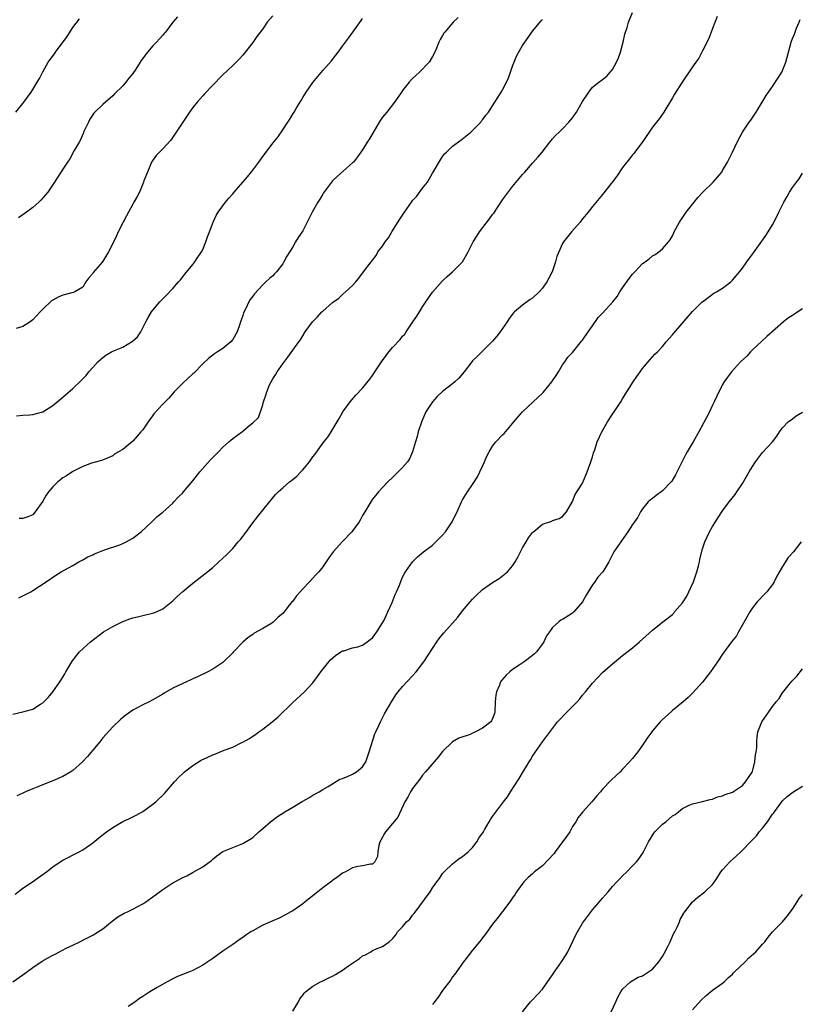
# Model space of a CAD drawing. Units: inches. Extents: x 2601000 to 2604000, y 1524000 to 1527000.
# Drawn here: x 2602580 to 2602737, y 1525432 to 1525629 of the extents above; entities that cross this region are included whole.
import ezdxf

# ---------------------------------------------------------------- set-up
doc = ezdxf.new("R2010")
doc.units = ezdxf.units.IN
doc.header["$MEASUREMENT"] = 0
doc.layers.add('LD26011524_10ft', color=9, linetype='Continuous')

msp = doc.modelspace()

# ---------------------------------------------------------------- linework, layer by layer
at = {"layer": 'LD26011524_10ft'}
for points, elevation in [([(2602579, 1525490.55), (2602581, 1525491.01), (2602583, 1525491.55), (2602584.53, 1525492.53), (2602585, 1525492.8), (2602586.1, 1525493.9), (2602587, 1525495.01), (2602588.43, 1525497), (2602589, 1525497.92), (2602589.39, 1525498.61), (2602589.65, 1525499), (2602590.8, 1525501), (2602591.72, 1525502.28), (2602592.37, 1525503), (2602594.54, 1525505), (2602597.14, 1525507), (2602599, 1525508.08), (2602601, 1525509.08), (2602602.42, 1525509.58), (2602603, 1525509.81), (2602603.97, 1525510.03), (2602605, 1525510.29), (2602607.22, 1525510.78), (2602607.77, 1525511), (2602609, 1525511.58), (2602611, 1525513.19), (2602611.91, 1525514.09), (2602613, 1525515.08), (2602615, 1525516.74), (2602617.41, 1525518.59), (2602619, 1525519.9), (2602620.25, 1525521), (2602621.67, 1525522.33), (2602623, 1525523.68), (2602624.11, 1525525), (2602624.53, 1525525.47), (2602625, 1525526.1), (2602625.41, 1525526.59), (2602627, 1525528.79), (2602627.98, 1525530.02), (2602629, 1525531.38), (2602631, 1525533.84), (2602631.54, 1525534.46), (2602632.09, 1525535), (2602633, 1525535.83), (2602634.35, 1525537), (2602634.74, 1525537.26), (2602635.84, 1525538.16), (2602636.6, 1525539), (2602637, 1525539.4), (2602638.34, 1525541), (2602639, 1525542), (2602639.48, 1525542.52), (2602641, 1525544.78), (2602642.06, 1525545.95), (2602642.72, 1525547), (2602643.88, 1525549), (2602644.31, 1525549.69), (2602645.03, 1525551), (2602646.49, 1525553), (2602647.66, 1525554.34), (2602649, 1525555.74), (2602650.44, 1525557.56), (2602651, 1525558.32), (2602651.43, 1525559), (2602652.75, 1525561), (2602653.71, 1525562.29), (2602654.26, 1525563), (2602655, 1525563.88), (2602656.51, 1525565.49), (2602657, 1525566.16), (2602657.41, 1525566.59), (2602657.71, 1525567), (2602659.07, 1525569), (2602659.86, 1525570.14), (2602660.35, 1525571), (2602661, 1525572.04), (2602661.63, 1525573), (2602663, 1525574.96), (2602665, 1525577.22), (2602665.91, 1525578.09), (2602667, 1525579.06), (2602668.95, 1525581.05), (2602670.1, 1525583), (2602671.13, 1525585), (2602671.83, 1525586.17), (2602672.39, 1525587), (2602674.38, 1525589.62), (2602675, 1525590.52), (2602675.22, 1525590.78), (2602677, 1525593.45), (2602679, 1525596.12), (2602681, 1525598.5), (2602681.45, 1525599), (2602683, 1525600.8), (2602684.04, 1525601.96), (2602684.89, 1525603), (2602686.47, 1525605), (2602687, 1525605.63), (2602687.66, 1525606.34), (2602688.3, 1525607), (2602689, 1525607.63), (2602690.28, 1525609), (2602691, 1525609.84), (2602691.47, 1525610.53), (2602691.76, 1525611), (2602693, 1525613.09), (2602694.24, 1525615), (2602695, 1525615.96), (2602696.28, 1525617), (2602697, 1525617.5), (2602697.84, 1525618.16), (2602698.54, 1525619), (2602699, 1525619.52), (2602699.77, 1525621), (2602700.17, 1525621.83), (2602700.58, 1525623), (2602701, 1525624.53), (2602701.15, 1525625), (2602701.45, 1525626.55), (2602701.93, 1525627.93), (2602702.19, 1525629), (2602703, 1525630.91)], 8350), ([(2602579.45, 1525454.55), (2602581, 1525455.73), (2602582.93, 1525457), (2602584.16, 1525457.84), (2602585.74, 1525459), (2602587, 1525459.99), (2602588.51, 1525461), (2602589, 1525461.3), (2602592.29, 1525463), (2602593, 1525463.4), (2602595, 1525464.78), (2602596.21, 1525465.79), (2602597.72, 1525467), (2602599, 1525467.87), (2602601, 1525469.06), (2602602.34, 1525469.66), (2602603, 1525470.02), (2602603.66, 1525470.34), (2602605, 1525471.03), (2602607, 1525472.5), (2602607.6, 1525473), (2602609.34, 1525474.66), (2602611.38, 1525477), (2602612.15, 1525477.85), (2602613, 1525478.68), (2602613.36, 1525479), (2602615, 1525480.24), (2602616.69, 1525481.31), (2602618.04, 1525481.96), (2602619, 1525482.4), (2602619.45, 1525482.55), (2602621.32, 1525483.32), (2602623, 1525483.93), (2602624.85, 1525484.85), (2602625, 1525484.91), (2602626.34, 1525485.66), (2602627, 1525486.13), (2602627.54, 1525486.46), (2602628.21, 1525487), (2602629, 1525487.54), (2602630.89, 1525489), (2602632.04, 1525489.96), (2602635, 1525492.85), (2602637.35, 1525495), (2602639, 1525496.79), (2602639.96, 1525498.04), (2602640.65, 1525499), (2602642.25, 1525501), (2602642.6, 1525501.4), (2602643.63, 1525502.37), (2602645, 1525503.18), (2602645.21, 1525503.21), (2602647, 1525503.79), (2602648.03, 1525504.03), (2602649, 1525504.36), (2602649.93, 1525505), (2602650.5, 1525505.5), (2602651, 1525505.84), (2602651.85, 1525507), (2602653, 1525508.78), (2602653.24, 1525509.24), (2602654.05, 1525511), (2602654.9, 1525512.9), (2602655.5, 1525514.5), (2602655.77, 1525515), (2602656.36, 1525516.36), (2602656.69, 1525517.31), (2602657, 1525517.93), (2602657.34, 1525518.66), (2602657.55, 1525519), (2602658.96, 1525521.04), (2602659.96, 1525522.04), (2602661.18, 1525523), (2602663, 1525524.37), (2602663.67, 1525525), (2602665, 1525526.35), (2602665.57, 1525527), (2602666.94, 1525529), (2602667.58, 1525530.42), (2602667.88, 1525531), (2602668.75, 1525533), (2602669, 1525533.43), (2602669.97, 1525535), (2602671, 1525536.46), (2602671.95, 1525538.05), (2602672.47, 1525539), (2602673, 1525540.15), (2602673.37, 1525541), (2602673.84, 1525542.16), (2602674.28, 1525543), (2602675, 1525544.18), (2602675.66, 1525545), (2602677, 1525546.44), (2602677.28, 1525546.72), (2602679, 1525548.71), (2602679.22, 1525549), (2602680.07, 1525549.93), (2602680.99, 1525551), (2602683.08, 1525553), (2602685, 1525554.75), (2602685.12, 1525554.88), (2602686.88, 1525557), (2602687.71, 1525558.29), (2602688.18, 1525559), (2602689, 1525560.41), (2602689.43, 1525561), (2602690.06, 1525561.94), (2602691, 1525562.92), (2602692.81, 1525565.19), (2602693, 1525565.39), (2602694.09, 1525567), (2602695, 1525568.23), (2602696.12, 1525569.88), (2602697, 1525570.78), (2602699.03, 1525573), (2602699.89, 1525574.11), (2602700.48, 1525575), (2602701, 1525575.82), (2602702.32, 1525577.68), (2602703, 1525578.57), (2602703.43, 1525579), (2602705, 1525580.67), (2602705.49, 1525581), (2602706.35, 1525581.65), (2602707, 1525582.23), (2602707.49, 1525582.51), (2602708.23, 1525583), (2602709, 1525583.61), (2602710.22, 1525585), (2602710.55, 1525585.45), (2602711, 1525586.26), (2602711.34, 1525587), (2602712.42, 1525589), (2602712.66, 1525589.34), (2602713.75, 1525591), (2602715.3, 1525593), (2602716.07, 1525593.93), (2602717.03, 1525594.97), (2602719.13, 1525597), (2602720.02, 1525597.98), (2602720.83, 1525599), (2602721, 1525599.27), (2602722.01, 1525601), (2602722.35, 1525601.65), (2602722.99, 1525603), (2602723.91, 1525605), (2602724.96, 1525607), (2602726.36, 1525609), (2602726.64, 1525609.36), (2602727.73, 1525611), (2602729.72, 1525614.28), (2602730.19, 1525615), (2602731, 1525616.11), (2602732.16, 1525617.84), (2602732.87, 1525619), (2602733, 1525619.28), (2602733.68, 1525621), (2602734.74, 1525625), (2602734.82, 1525625.18), (2602735, 1525625.69), (2602735.39, 1525626.61), (2602735.52, 1525627), (2602735.8, 1525627.8), (2602736.33, 1525629), (2602736.52, 1525629.48)], 8330), ([(2602579.59, 1525611), (2602581, 1525612.74), (2602581.23, 1525613), (2602582.7, 1525615), (2602583, 1525615.49), (2602583.89, 1525617), (2602584.32, 1525617.68), (2602585.03, 1525619.03), (2602586.1, 1525621), (2602586.51, 1525621.49), (2602587.33, 1525622.67), (2602587.52, 1525623), (2602589.91, 1525626.09), (2602591, 1525627.89), (2602592.36, 1525629.64)], 8410), ([(2602631, 1525630.27), (2602629.92, 1525629), (2602629, 1525627.65), (2602627.86, 1525626.14), (2602627, 1525624.9), (2602625, 1525622.41), (2602624.36, 1525621.64), (2602623, 1525620.33), (2602621, 1525618.46), (2602620.31, 1525617.69), (2602619.61, 1525617), (2602619, 1525616.37), (2602617.39, 1525614.61), (2602617, 1525614.22), (2602615.92, 1525613), (2602615, 1525611.88), (2602614.38, 1525611), (2602613, 1525608.99), (2602611.44, 1525606.56), (2602610.6, 1525605.4), (2602609, 1525603.66), (2602608.33, 1525603), (2602607.72, 1525602.28), (2602607, 1525601.36), (2602606.78, 1525601), (2602605.93, 1525599), (2602605.24, 1525597.24), (2602605.16, 1525597), (2602604.33, 1525595), (2602603.92, 1525594.07), (2602603.24, 1525593), (2602603, 1525592.59), (2602602.15, 1525591), (2602601.77, 1525590.23), (2602601.1, 1525589), (2602600.11, 1525587), (2602599.76, 1525586.24), (2602599, 1525584.71), (2602598.14, 1525583), (2602596.94, 1525581.06), (2602595.1, 1525578.9), (2602595, 1525578.73), (2602594.19, 1525577.81), (2602593.62, 1525577), (2602593, 1525575.96), (2602591.42, 1525575), (2602591.12, 1525574.88), (2602590.83, 1525574.83), (2602589, 1525574.39), (2602588.06, 1525573.94), (2602587, 1525573.39), (2602586.77, 1525573.23), (2602585, 1525571.58), (2602584.49, 1525571), (2602583.75, 1525570.25), (2602583, 1525569.44), (2602582.77, 1525569.23), (2602582.46, 1525569), (2602581, 1525568.12), (2602579.7, 1525567.7)], 8390), ([(2602579.77, 1525550.23), (2602581, 1525550.33), (2602582.4, 1525550.4), (2602583, 1525550.46), (2602585, 1525551), (2602587, 1525552.3), (2602589, 1525553.95), (2602591, 1525555.68), (2602592.71, 1525557.29), (2602593, 1525557.62), (2602593.68, 1525558.32), (2602594.24, 1525559), (2602595, 1525559.87), (2602596.03, 1525561), (2602596.53, 1525561.47), (2602597, 1525561.86), (2602597.65, 1525562.35), (2602598.72, 1525563), (2602599, 1525563.13), (2602601, 1525563.97), (2602602.77, 1525565), (2602602.91, 1525565.09), (2602603.95, 1525566.05), (2602604.6, 1525567), (2602605, 1525567.86), (2602605.65, 1525569), (2602606.11, 1525569.89), (2602606.76, 1525571), (2602607, 1525571.34), (2602608.43, 1525573), (2602608.72, 1525573.28), (2602609, 1525573.65), (2602609.71, 1525574.29), (2602611, 1525575.68), (2602612.13, 1525577), (2602612.54, 1525577.46), (2602613, 1525578.02), (2602613.41, 1525578.59), (2602615, 1525580.47), (2602615.4, 1525581), (2602616.02, 1525581.98), (2602616.73, 1525583), (2602617, 1525583.52), (2602617.62, 1525585), (2602617.95, 1525586.05), (2602618.36, 1525587), (2602619.12, 1525589), (2602619.68, 1525590.32), (2602620.12, 1525591), (2602621.59, 1525593), (2602622.23, 1525593.77), (2602623, 1525594.63), (2602623.29, 1525595), (2602625.02, 1525597), (2602625.96, 1525598.04), (2602627, 1525599.37), (2602628.25, 1525601), (2602629, 1525602.1), (2602629.7, 1525603), (2602631, 1525604.76), (2602632.01, 1525605.99), (2602633, 1525607.46), (2602634, 1525609), (2602634.41, 1525609.59), (2602635, 1525610.59), (2602635.28, 1525611), (2602635.68, 1525611.68), (2602636.7, 1525613.3), (2602637, 1525613.89), (2602637.69, 1525615), (2602639, 1525616.94), (2602641, 1525619.29), (2602642.75, 1525621.25), (2602643.64, 1525622.36), (2602644.1, 1525623), (2602645, 1525624.15), (2602645.6, 1525625), (2602646.2, 1525625.8), (2602647.03, 1525627), (2602648.69, 1525629.31), (2602649, 1525629.7)], 8380), ([(2602719.91, 1525630.09), (2602719, 1525627.71), (2602718.29, 1525625.71), (2602717, 1525623.23), (2602716.23, 1525621.77), (2602715.66, 1525621), (2602715, 1525620.04), (2602712.95, 1525617), (2602711.41, 1525614.59), (2602711, 1525613.87), (2602709.26, 1525611), (2602708.33, 1525609.67), (2602707, 1525607.95), (2602706.31, 1525607), (2602704.97, 1525605.03), (2602703.47, 1525603), (2602703.27, 1525602.73), (2602703, 1525602.44), (2602702.38, 1525601.62), (2602701, 1525599.89), (2602699.85, 1525598.15), (2602698.99, 1525597.01), (2602697, 1525594.49), (2602696.33, 1525593.67), (2602695, 1525592.07), (2602694.14, 1525591), (2602693, 1525589.62), (2602692.51, 1525589), (2602690.75, 1525587), (2602689.97, 1525586.03), (2602689.19, 1525585), (2602689, 1525584.68), (2602688.22, 1525583), (2602687.87, 1525582.13), (2602687.57, 1525581), (2602686.91, 1525579), (2602686.24, 1525577.76), (2602685.88, 1525577), (2602685, 1525575.74), (2602684.32, 1525575), (2602683, 1525573.76), (2602682.5, 1525573.5), (2602681, 1525572.33), (2602679.38, 1525571), (2602679.19, 1525570.81), (2602679, 1525570.55), (2602678.3, 1525569.7), (2602677.88, 1525569), (2602677, 1525567.7), (2602676.49, 1525567), (2602675.83, 1525566.17), (2602675, 1525565.19), (2602674.82, 1525565), (2602672.83, 1525563), (2602671.9, 1525562.1), (2602671, 1525561.2), (2602670.83, 1525561), (2602669.29, 1525559), (2602668.25, 1525557.75), (2602667.46, 1525557), (2602667, 1525556.62), (2602665, 1525555.07), (2602663.89, 1525554.11), (2602662.97, 1525553.03), (2602661.66, 1525551), (2602660.84, 1525549.16), (2602660.13, 1525547), (2602659.91, 1525546.09), (2602659.56, 1525545), (2602658.98, 1525543), (2602658.38, 1525541.62), (2602657.94, 1525541), (2602657, 1525539.87), (2602655, 1525537.87), (2602654.04, 1525537), (2602652.16, 1525535), (2602651.65, 1525534.35), (2602651, 1525533.57), (2602650.61, 1525533), (2602649.45, 1525531), (2602649, 1525530.3), (2602648.55, 1525529.45), (2602648.28, 1525529), (2602646.82, 1525527), (2602644.95, 1525525.05), (2602643.07, 1525523), (2602642.21, 1525521.79), (2602641.7, 1525521), (2602641, 1525520.02), (2602640.2, 1525519), (2602639.6, 1525518.4), (2602638.35, 1525517), (2602637, 1525515.58), (2602636.48, 1525515), (2602635.77, 1525514.24), (2602635, 1525513.16), (2602634.92, 1525513.08), (2602634.39, 1525512.39), (2602633.28, 1525511), (2602633, 1525510.67), (2602632.08, 1525509.91), (2602631.19, 1525509), (2602631, 1525508.85), (2602630.6, 1525508.6), (2602629, 1525507.68), (2602627.28, 1525506.72), (2602627, 1525506.49), (2602626.11, 1525505.89), (2602625, 1525504.92), (2602623.17, 1525503), (2602623, 1525502.8), (2602621.16, 1525501), (2602621, 1525500.86), (2602619, 1525499.54), (2602618.02, 1525499), (2602615.99, 1525498.01), (2602615, 1525497.58), (2602614.61, 1525497.39), (2602613.73, 1525497), (2602613, 1525496.7), (2602611, 1525495.74), (2602609.26, 1525494.74), (2602609, 1525494.56), (2602607, 1525493.37), (2602606.28, 1525493), (2602605, 1525492.39), (2602603, 1525491.31), (2602601.65, 1525490.35), (2602601, 1525489.87), (2602600.53, 1525489.47), (2602599, 1525488.03), (2602597, 1525485.77), (2602596.39, 1525485), (2602595, 1525483.36), (2602593.95, 1525482.05), (2602592.98, 1525481.02), (2602591, 1525479.27), (2602590.6, 1525479), (2602589, 1525478.07), (2602587, 1525477.21), (2602586.45, 1525477), (2602583.99, 1525475.99), (2602583, 1525475.61), (2602581.57, 1525475), (2602581, 1525474.71), (2602579.82, 1525474.18)], 8340), ([(2602611.95, 1525630.05), (2602611, 1525628.96), (2602609.53, 1525627), (2602609.29, 1525626.71), (2602609, 1525626.4), (2602608.36, 1525625.64), (2602607.76, 1525625), (2602607, 1525624.22), (2602605.96, 1525623), (2602604.7, 1525621.3), (2602604.51, 1525621), (2602603.59, 1525619.59), (2602603, 1525618.72), (2602602.23, 1525617.78), (2602601.62, 1525617), (2602601, 1525616.23), (2602599.37, 1525614.63), (2602599, 1525614.22), (2602597.54, 1525613), (2602597, 1525612.53), (2602595.41, 1525611), (2602595.22, 1525610.78), (2602594.45, 1525609.55), (2602594.13, 1525609), (2602593.18, 1525607), (2602593.14, 1525606.86), (2602593, 1525606.59), (2602592.55, 1525605.45), (2602592.27, 1525605), (2602591.3, 1525603.3), (2602590.39, 1525601.61), (2602589.97, 1525601), (2602589, 1525599.54), (2602587.36, 1525597), (2602585.99, 1525595), (2602585.56, 1525594.44), (2602584.62, 1525593.38), (2602584.21, 1525593), (2602583, 1525591.92), (2602581.75, 1525591), (2602580.14, 1525589.86)], 8400), ([(2602580.2, 1525513.8), (2602582.59, 1525515), (2602583, 1525515.25), (2602585.66, 1525517), (2602587.63, 1525518.37), (2602588.65, 1525519), (2602591, 1525520.27), (2602592.25, 1525521), (2602593, 1525521.38), (2602594.02, 1525521.98), (2602595, 1525522.42), (2602595.38, 1525522.62), (2602597, 1525523.28), (2602597.38, 1525523.38), (2602600.44, 1525524.44), (2602601, 1525524.65), (2602601.71, 1525525), (2602603, 1525525.76), (2602604.69, 1525527), (2602606.83, 1525529), (2602607.92, 1525530.08), (2602609, 1525530.98), (2602611, 1525532.78), (2602611.22, 1525533), (2602612.07, 1525533.93), (2602613, 1525534.83), (2602613.15, 1525535), (2602615, 1525537.2), (2602616.42, 1525539), (2602618.57, 1525541.43), (2602619.56, 1525542.44), (2602620.17, 1525543), (2602621, 1525543.93), (2602622.24, 1525545), (2602623, 1525545.71), (2602623.75, 1525546.24), (2602625, 1525547.18), (2602626.12, 1525548.12), (2602627, 1525548.82), (2602628.13, 1525549.87), (2602629, 1525552.44), (2602629.14, 1525553), (2602629.66, 1525554.34), (2602629.8, 1525555), (2602630.39, 1525556.39), (2602630.67, 1525557), (2602631, 1525557.6), (2602631.56, 1525558.44), (2602631.89, 1525559), (2602633, 1525560.63), (2602634.06, 1525561.94), (2602635, 1525563.35), (2602636.21, 1525565), (2602636.55, 1525565.45), (2602637, 1525566.21), (2602637.53, 1525567), (2602638.96, 1525569), (2602639.96, 1525570.04), (2602640.85, 1525571), (2602641, 1525571.14), (2602643, 1525572.88), (2602644.21, 1525573.79), (2602645, 1525574.51), (2602645.6, 1525575), (2602647, 1525576.31), (2602647.63, 1525577), (2602648.21, 1525577.79), (2602649.18, 1525579), (2602650.69, 1525581), (2602650.84, 1525581.16), (2602651, 1525581.38), (2602651.68, 1525582.32), (2602652.05, 1525583), (2602653, 1525584.19), (2602653.51, 1525585), (2602654.17, 1525585.83), (2602654.82, 1525587), (2602656.42, 1525589.58), (2602657.23, 1525590.77), (2602657.36, 1525591), (2602658.78, 1525593), (2602659, 1525593.28), (2602659.81, 1525594.19), (2602661, 1525595.77), (2602661.97, 1525597), (2602663, 1525598.8), (2602663.14, 1525599), (2602664.55, 1525601.45), (2602665, 1525602.13), (2602665.39, 1525602.61), (2602665.77, 1525603), (2602667, 1525604.15), (2602668.63, 1525605.37), (2602669, 1525605.62), (2602670.65, 1525607), (2602671, 1525607.32), (2602672.62, 1525609), (2602672.78, 1525609.22), (2602673, 1525609.44), (2602673.63, 1525610.37), (2602674.16, 1525611), (2602675, 1525612.24), (2602675.43, 1525613), (2602676.07, 1525613.93), (2602676.7, 1525615), (2602677, 1525615.47), (2602677.81, 1525617), (2602678.17, 1525617.83), (2602678.61, 1525619), (2602679, 1525620.17), (2602679.81, 1525622.19), (2602681, 1525624.33), (2602682.08, 1525625.92), (2602683, 1525627.17), (2602684.74, 1525629.26), (2602685, 1525629.51)], 8360), ([(2602668.09, 1525629.91), (2602667.14, 1525629), (2602665.41, 1525627), (2602665.25, 1525626.75), (2602665, 1525626.29), (2602664.52, 1525625.48), (2602664.27, 1525625), (2602663.77, 1525623.77), (2602663.44, 1525623), (2602663, 1525622.11), (2602662.31, 1525621), (2602660.39, 1525619), (2602659.66, 1525618.34), (2602659, 1525617.72), (2602658.33, 1525617), (2602657, 1525615.31), (2602656.77, 1525615), (2602656.07, 1525613.93), (2602655.4, 1525613), (2602653.81, 1525611), (2602653, 1525609.96), (2602652.32, 1525609), (2602650.36, 1525605.64), (2602649.93, 1525605), (2602649, 1525603.47), (2602648.64, 1525603), (2602647.99, 1525602.01), (2602647.16, 1525601), (2602647, 1525600.83), (2602645.74, 1525599.74), (2602643.9, 1525598.1), (2602643, 1525597.25), (2602641.18, 1525594.82), (2602641, 1525594.55), (2602640.42, 1525593.58), (2602640.05, 1525593), (2602638.92, 1525591), (2602637, 1525587.21), (2602636.87, 1525587), (2602636.09, 1525585.91), (2602635.59, 1525585), (2602635, 1525584), (2602633.84, 1525582.16), (2602633.24, 1525581), (2602633, 1525580.61), (2602631.75, 1525579), (2602631.37, 1525578.63), (2602631, 1525578.22), (2602630.33, 1525577.67), (2602629.66, 1525577), (2602629, 1525576.42), (2602627.34, 1525574.66), (2602627, 1525574.15), (2602626.51, 1525573.49), (2602626.22, 1525573), (2602625.53, 1525571.53), (2602625.17, 1525570.83), (2602625, 1525570.27), (2602624.67, 1525569.33), (2602624.59, 1525569), (2602624.38, 1525568.38), (2602623.87, 1525567), (2602623, 1525565.46), (2602622.63, 1525565), (2602621, 1525563.71), (2602619.97, 1525563), (2602619.37, 1525562.63), (2602619, 1525562.36), (2602618.24, 1525561.76), (2602617, 1525560.6), (2602615.22, 1525558.78), (2602615, 1525558.6), (2602613, 1525556.74), (2602611.31, 1525555), (2602610.22, 1525553.78), (2602609, 1525552.54), (2602607.29, 1525550.71), (2602606.07, 1525549), (2602605, 1525547.45), (2602604.65, 1525547), (2602603.86, 1525546.14), (2602603, 1525545.13), (2602601, 1525543.49), (2602599.41, 1525542.59), (2602599, 1525542.21), (2602597.61, 1525541.61), (2602596.73, 1525541.27), (2602594.74, 1525540.74), (2602593, 1525540.08), (2602591, 1525539.06), (2602589.75, 1525538.25), (2602589, 1525537.79), (2602588.55, 1525537.45), (2602588.01, 1525537), (2602587, 1525536.03), (2602586.15, 1525535), (2602585.66, 1525534.34), (2602585, 1525533.17), (2602583.45, 1525531), (2602583, 1525530.44), (2602582.01, 1525529.99), (2602581, 1525529.65), (2602580.31, 1525529.69)], 8370), ([(2602579, 1525436.97), (2602581, 1525438.36), (2602583, 1525439.88), (2602584.85, 1525441.15), (2602587, 1525442.35), (2602587.47, 1525442.53), (2602589.71, 1525443.71), (2602591, 1525444.31), (2602592.44, 1525445), (2602593, 1525445.32), (2602595, 1525446.33), (2602595.42, 1525446.58), (2602597, 1525447.56), (2602598.9, 1525449.09), (2602600.03, 1525449.97), (2602601.29, 1525450.71), (2602601.93, 1525451), (2602603, 1525451.53), (2602605, 1525452.59), (2602605.61, 1525453), (2602607, 1525454), (2602609, 1525455.46), (2602611, 1525456.77), (2602611.4, 1525457), (2602613, 1525457.84), (2602613.8, 1525458.2), (2602615.1, 1525458.9), (2602617, 1525459.96), (2602618.74, 1525461.26), (2602619, 1525461.53), (2602619.83, 1525462.17), (2602621, 1525463.03), (2602623, 1525463.89), (2602625, 1525464.63), (2602626.48, 1525465.52), (2602627, 1525465.88), (2602628.24, 1525467), (2602629, 1525467.64), (2602630.53, 1525469), (2602631.97, 1525470.03), (2602633.43, 1525471), (2602635, 1525471.92), (2602636.92, 1525473.08), (2602637, 1525473.16), (2602638.23, 1525473.77), (2602639, 1525474.36), (2602639.44, 1525474.56), (2602640.27, 1525475), (2602641, 1525475.45), (2602642.07, 1525476.07), (2602644.46, 1525477.54), (2602645, 1525477.69), (2602646.13, 1525478.13), (2602647, 1525478.56), (2602647.74, 1525479), (2602649, 1525480.02), (2602649.61, 1525481), (2602649.99, 1525482.01), (2602650.32, 1525483), (2602651.41, 1525486.59), (2602651.64, 1525487), (2602652.26, 1525488.26), (2602652.56, 1525489), (2602652.7, 1525489.3), (2602653, 1525489.83), (2602653.38, 1525490.62), (2602654.74, 1525493), (2602655.62, 1525494.38), (2602656.09, 1525495), (2602657, 1525496.1), (2602659, 1525498.21), (2602659.7, 1525499), (2602661, 1525500.64), (2602661.25, 1525501), (2602663.81, 1525505), (2602664.3, 1525505.7), (2602665.22, 1525506.78), (2602667, 1525508.74), (2602668.05, 1525509.95), (2602669, 1525511.18), (2602670.5, 1525513), (2602671, 1525513.56), (2602671.73, 1525514.27), (2602673, 1525515.47), (2602675, 1525516.9), (2602676.3, 1525517.7), (2602677, 1525518.23), (2602677.95, 1525519), (2602679, 1525520.19), (2602679.51, 1525521), (2602680.04, 1525521.96), (2602680.55, 1525523), (2602681, 1525523.8), (2602681.7, 1525525), (2602682.21, 1525525.79), (2602683, 1525526.85), (2602683.07, 1525526.93), (2602683.17, 1525527), (2602685, 1525528.57), (2602686.83, 1525529.17), (2602687, 1525529.26), (2602688.29, 1525529.71), (2602689, 1525530.1), (2602689.76, 1525531), (2602691, 1525533.1), (2602691.53, 1525534.47), (2602693, 1525536.75), (2602693.67, 1525538.33), (2602693.91, 1525539), (2602694.65, 1525541), (2602695, 1525542.01), (2602695.21, 1525542.79), (2602695.44, 1525543.44), (2602695.94, 1525545), (2602696.83, 1525547), (2602697.99, 1525549), (2602699, 1525550.57), (2602699.3, 1525551), (2602700.62, 1525553), (2602701, 1525553.62), (2602701.54, 1525554.46), (2602703.15, 1525557), (2602703.88, 1525558.12), (2602704.49, 1525559), (2602705, 1525559.69), (2602706.5, 1525561.5), (2602707, 1525562.01), (2602707.47, 1525562.53), (2602707.98, 1525563), (2602709, 1525564.1), (2602709.74, 1525565), (2602711, 1525566.44), (2602711.24, 1525566.76), (2602715, 1525571.08), (2602716.93, 1525573), (2602717, 1525573.06), (2602719.27, 1525574.73), (2602719.78, 1525575), (2602721, 1525575.78), (2602722.64, 1525577), (2602723, 1525577.35), (2602723.74, 1525578.26), (2602724.42, 1525579), (2602725, 1525579.78), (2602725.88, 1525581), (2602727.17, 1525582.83), (2602728.85, 1525585.15), (2602729.68, 1525586.32), (2602730.14, 1525587), (2602731, 1525588.44), (2602731.89, 1525590.11), (2602732.27, 1525591), (2602733.24, 1525593), (2602733.92, 1525594.08), (2602734.42, 1525595), (2602735, 1525595.88), (2602735.83, 1525597), (2602736.34, 1525597.66), (2602737, 1525598.77)], 8320), ([(2602737, 1525571.61), (2602736.09, 1525571), (2602735.41, 1525570.59), (2602735, 1525570.29), (2602734.2, 1525569.8), (2602733.2, 1525569), (2602729.88, 1525566.12), (2602728.83, 1525565.17), (2602727, 1525563.4), (2602726.6, 1525563), (2602725.83, 1525562.17), (2602724.62, 1525561), (2602722.79, 1525559), (2602722.01, 1525557.99), (2602721.31, 1525557), (2602721, 1525556.48), (2602719.83, 1525554.17), (2602719.35, 1525553), (2602719, 1525552.33), (2602718.4, 1525551), (2602717.73, 1525549.73), (2602716.27, 1525547), (2602715.13, 1525545), (2602713.95, 1525543), (2602713.61, 1525542.39), (2602712.92, 1525541.08), (2602711.6, 1525538.4), (2602710.83, 1525537.17), (2602710.7, 1525537), (2602709, 1525535.23), (2602707.72, 1525534.28), (2602707, 1525533.69), (2602706.58, 1525533.42), (2602706.15, 1525533), (2602705, 1525531.63), (2602704.6, 1525531), (2602704.03, 1525529.97), (2602703.36, 1525529), (2602703, 1525528.46), (2602702.08, 1525527), (2602700.81, 1525525.19), (2602700.64, 1525525), (2602699.24, 1525523), (2602698.22, 1525521), (2602697.05, 1525519), (2602696.07, 1525517.93), (2602695.42, 1525517), (2602695, 1525516.43), (2602694.14, 1525515), (2602693.69, 1525514.31), (2602693, 1525512.99), (2602691.26, 1525511), (2602691, 1525510.75), (2602690.25, 1525510.25), (2602689, 1525509.46), (2602688.68, 1525509.32), (2602688.22, 1525509), (2602687, 1525507.88), (2602686.35, 1525507), (2602685.81, 1525506.19), (2602685.27, 1525505), (2602685, 1525504.6), (2602683.79, 1525503), (2602683.39, 1525502.61), (2602683, 1525502.25), (2602681.33, 1525501), (2602680.33, 1525500.33), (2602679, 1525499.48), (2602678.43, 1525499), (2602677.68, 1525498.32), (2602676.75, 1525497.25), (2602676.6, 1525497), (2602676.36, 1525496.36), (2602675.75, 1525495), (2602675.65, 1525494.35), (2602675.53, 1525493), (2602675.44, 1525491), (2602675.35, 1525490.65), (2602675, 1525489.67), (2602674.78, 1525489.22), (2602674.63, 1525489), (2602673, 1525487.75), (2602671.6, 1525487), (2602671.17, 1525486.83), (2602671, 1525486.73), (2602670.49, 1525486.5), (2602668.27, 1525485.73), (2602667, 1525484.97), (2602665, 1525483.08), (2602664.09, 1525481.91), (2602663.34, 1525481), (2602661.6, 1525479), (2602661, 1525478.34), (2602660.44, 1525477.56), (2602659, 1525475.65), (2602658.57, 1525475), (2602658.06, 1525473.94), (2602657.41, 1525473), (2602656.06, 1525469.94), (2602655, 1525468.65), (2602653.54, 1525467), (2602653.34, 1525466.66), (2602652.65, 1525465.35), (2602652.43, 1525465), (2602652.24, 1525464.24), (2602652.05, 1525463), (2602651.95, 1525462.05), (2602651.45, 1525461), (2602651, 1525460.52), (2602650.55, 1525460.55), (2602649, 1525460.19), (2602648.06, 1525460.06), (2602647, 1525459.82), (2602645.58, 1525459), (2602645, 1525458.71), (2602644.04, 1525457.96), (2602643, 1525457.26), (2602642.86, 1525457.14), (2602641, 1525455.77), (2602640, 1525455), (2602637.52, 1525453), (2602637, 1525452.6), (2602635, 1525451.22), (2602634.64, 1525451), (2602633.58, 1525450.42), (2602632.28, 1525449.72), (2602631, 1525449.18), (2602629, 1525448.29), (2602627, 1525447.22), (2602626.64, 1525447), (2602625.66, 1525446.34), (2602625, 1525445.84), (2602624.49, 1525445.51), (2602623.79, 1525445), (2602623, 1525444.48), (2602621, 1525443.09), (2602619, 1525441.65), (2602617, 1525440.29), (2602615, 1525439.25), (2602614.35, 1525439), (2602611.98, 1525438.02), (2602611, 1525437.57), (2602609.86, 1525437), (2602607.86, 1525435.86), (2602606.41, 1525435), (2602605, 1525434.08), (2602604.38, 1525433.62), (2602603.47, 1525433), (2602603, 1525432.63), (2602602.07, 1525432.07)], 8310), ([(2602635, 1525431.14), (2602636.17, 1525433), (2602636.44, 1525433.56), (2602637, 1525434.3), (2602637.27, 1525434.73), (2602637.56, 1525435), (2602639, 1525436.13), (2602640.59, 1525437), (2602640.87, 1525437.13), (2602641, 1525437.16), (2602642.22, 1525437.78), (2602643, 1525438.12), (2602643.58, 1525438.42), (2602645, 1525439.32), (2602646.17, 1525440.17), (2602647, 1525440.75), (2602648.35, 1525441.65), (2602649, 1525442.19), (2602649.6, 1525442.4), (2602650.61, 1525443), (2602651, 1525443.25), (2602651.55, 1525443.55), (2602653, 1525444.08), (2602654.3, 1525445), (2602655, 1525445.6), (2602655.62, 1525446.38), (2602655.98, 1525447), (2602657, 1525447.98), (2602657.79, 1525449), (2602658.46, 1525449.54), (2602659, 1525450.34), (2602659.33, 1525450.67), (2602662.51, 1525455), (2602663, 1525455.82), (2602663.83, 1525457), (2602664.35, 1525457.65), (2602665, 1525458.64), (2602665.16, 1525458.84), (2602665.3, 1525459), (2602667, 1525460.57), (2602668.34, 1525461.66), (2602669, 1525462.03), (2602670.12, 1525463), (2602671, 1525463.88), (2602671.85, 1525465), (2602672.25, 1525465.75), (2602673.15, 1525467), (2602673.41, 1525467.41), (2602674.34, 1525469), (2602674.57, 1525469.43), (2602675, 1525470.07), (2602677.18, 1525473), (2602677.98, 1525474.02), (2602678.56, 1525475), (2602680.31, 1525477.69), (2602681, 1525478.77), (2602682.28, 1525481), (2602682.58, 1525481.42), (2602683, 1525482.16), (2602683.55, 1525483), (2602685, 1525485.03), (2602688, 1525489), (2602689.93, 1525491), (2602691, 1525492.04), (2602691.9, 1525493), (2602692.42, 1525493.58), (2602693, 1525494.34), (2602693.59, 1525495), (2602695, 1525496.77), (2602697, 1525498.85), (2602699, 1525500.61), (2602701, 1525502.24), (2602703, 1525503.83), (2602704.4, 1525505), (2602707, 1525507.33), (2602709.06, 1525509), (2602711, 1525510.5), (2602711.25, 1525510.75), (2602711.42, 1525511), (2602713, 1525512.82), (2602713.85, 1525514.15), (2602714.28, 1525515), (2602715.16, 1525517), (2602715.84, 1525519), (2602716.18, 1525520.18), (2602716.37, 1525521), (2602716.44, 1525521.56), (2602717, 1525523.6), (2602717.45, 1525525), (2602717.87, 1525525.87), (2602718.36, 1525527), (2602719, 1525528.1), (2602719.56, 1525529), (2602720.15, 1525529.85), (2602721, 1525531.24), (2602722.32, 1525533), (2602723.5, 1525534.5), (2602723.86, 1525535), (2602725, 1525536.67), (2602726.34, 1525539), (2602727, 1525540.09), (2602727.58, 1525541), (2602728.17, 1525541.83), (2602729, 1525542.87), (2602730.97, 1525545.03), (2602731.83, 1525546.17), (2602732.37, 1525547), (2602733, 1525547.85), (2602734.1, 1525549), (2602735, 1525549.65), (2602735.75, 1525550.25), (2602737, 1525550.97)], 8300), ([(2602736.76, 1525525), (2602735.21, 1525523), (2602734.15, 1525521.85), (2602733, 1525520.1), (2602731.88, 1525518.12), (2602731.33, 1525517), (2602731, 1525516.46), (2602729.86, 1525515), (2602729, 1525514.16), (2602728.45, 1525513.55), (2602727.96, 1525513), (2602727, 1525511.83), (2602726.48, 1525511), (2602725, 1525508.39), (2602724.17, 1525507), (2602723.77, 1525506.23), (2602722.8, 1525505), (2602721, 1525502.54), (2602719.98, 1525501), (2602718.61, 1525499), (2602717, 1525496.92), (2602715, 1525494.73), (2602714.11, 1525493.89), (2602713.11, 1525493), (2602711, 1525491.26), (2602710.7, 1525491), (2602709, 1525489.48), (2602708.52, 1525489), (2602707, 1525487.22), (2602706.83, 1525487), (2602706.07, 1525485.93), (2602705, 1525484.31), (2602704.05, 1525483), (2602703, 1525481.69), (2602702.4, 1525481), (2602701, 1525479.5), (2602700.49, 1525479), (2602699.72, 1525478.28), (2602698.69, 1525477.31), (2602697, 1525475.52), (2602696.59, 1525475), (2602695.83, 1525474.17), (2602694.87, 1525473), (2602693, 1525470.95), (2602692.14, 1525469.86), (2602691.62, 1525469), (2602691, 1525468.08), (2602690.42, 1525467), (2602689.87, 1525466.13), (2602689, 1525464.99), (2602687.54, 1525463), (2602687.33, 1525462.67), (2602685, 1525460.22), (2602683.4, 1525459), (2602683, 1525458.61), (2602682.12, 1525457.88), (2602681.24, 1525457), (2602679.77, 1525455), (2602679.48, 1525454.52), (2602679, 1525453.8), (2602678.42, 1525453), (2602677, 1525451.08), (2602676.08, 1525449.92), (2602675, 1525448.52), (2602673.53, 1525446.47), (2602673, 1525445.82), (2602672.65, 1525445.35), (2602670.69, 1525443), (2602670, 1525442), (2602669.18, 1525441), (2602667.45, 1525438.55), (2602667, 1525438), (2602666.61, 1525437.39), (2602665, 1525435.22), (2602664.11, 1525433.89), (2602663.38, 1525433), (2602663, 1525432.48)], 8290), ([(2602680.95, 1525431), (2602682.6, 1525433), (2602683, 1525433.38), (2602685, 1525435.55), (2602687, 1525438.41), (2602687.39, 1525439), (2602688.79, 1525441), (2602689.65, 1525442.35), (2602690.02, 1525443), (2602691.63, 1525446.37), (2602691.97, 1525447), (2602693, 1525448.71), (2602693.2, 1525449), (2602693.97, 1525450.03), (2602695, 1525451.36), (2602696.67, 1525453.33), (2602697, 1525453.73), (2602697.61, 1525454.39), (2602698.09, 1525455), (2602699, 1525456.08), (2602699.86, 1525457), (2602700.43, 1525457.57), (2602701, 1525458.19), (2602701.86, 1525459), (2602703, 1525460.16), (2602703.79, 1525461), (2602704.35, 1525461.65), (2602705.12, 1525462.88), (2602706.16, 1525465), (2602707.25, 1525466.75), (2602707.45, 1525467), (2602709, 1525468.51), (2602709.63, 1525469), (2602711, 1525470.17), (2602711.53, 1525470.47), (2602712.21, 1525471), (2602713, 1525471.68), (2602714.3, 1525472.3), (2602715, 1525472.62), (2602717, 1525473.04), (2602718.52, 1525473.48), (2602719, 1525473.55), (2602720.02, 1525473.98), (2602721, 1525474.2), (2602721.51, 1525474.49), (2602723, 1525474.91), (2602725, 1525476.24), (2602725.6, 1525477), (2602726.92, 1525478.92), (2602727, 1525479.07), (2602727.49, 1525481), (2602727.61, 1525482.39), (2602727.74, 1525483), (2602727.83, 1525483.83), (2602727.84, 1525485), (2602727.92, 1525486.08), (2602728.09, 1525487), (2602728.87, 1525489), (2602730.25, 1525491), (2602731, 1525492.04), (2602731.73, 1525493), (2602732.3, 1525493.7), (2602733, 1525494.81), (2602734.89, 1525497.11), (2602735, 1525497.29), (2602735.86, 1525498.14), (2602737, 1525499.6)], 8280), ([(2602698.72, 1525431), (2602699.66, 1525433), (2602700.05, 1525433.95), (2602700.67, 1525435), (2602701, 1525435.5), (2602702.56, 1525437), (2602704.1, 1525437.9), (2602705, 1525438.2), (2602707, 1525439.52), (2602708.27, 1525441), (2602709, 1525442.07), (2602709.35, 1525442.65), (2602710.08, 1525444.08), (2602710.51, 1525445), (2602711, 1525446.14), (2602711.27, 1525446.73), (2602711.44, 1525447), (2602711.91, 1525447.91), (2602712.37, 1525449), (2602712.52, 1525449.48), (2602713.25, 1525450.75), (2602713.46, 1525451), (2602714.98, 1525453.02), (2602716.05, 1525453.95), (2602717.49, 1525455), (2602719, 1525456.44), (2602719.36, 1525457), (2602720.03, 1525457.97), (2602720.69, 1525459), (2602721, 1525459.36), (2602722.47, 1525461), (2602723.82, 1525462.18), (2602724.65, 1525463), (2602725, 1525463.3), (2602726.59, 1525465), (2602726.82, 1525465.18), (2602727, 1525465.4), (2602727.81, 1525466.19), (2602728.36, 1525467), (2602729, 1525467.76), (2602729.99, 1525469), (2602731, 1525470.51), (2602731.23, 1525470.77), (2602731.37, 1525471), (2602733, 1525473.22), (2602733.96, 1525474.04), (2602735.09, 1525474.91), (2602737, 1525476.13)], 8270), ([(2602715, 1525431.41), (2602716.71, 1525433.29), (2602717.72, 1525434.28), (2602719, 1525435.3), (2602721, 1525436.74), (2602721.3, 1525437), (2602722.16, 1525437.84), (2602723, 1525438.53), (2602723.21, 1525438.79), (2602723.42, 1525439), (2602725.54, 1525441), (2602726.24, 1525441.76), (2602727.67, 1525443), (2602729, 1525444.54), (2602729.44, 1525445), (2602730.1, 1525445.9), (2602731, 1525446.97), (2602733, 1525449.02), (2602733.91, 1525450.09), (2602735, 1525451.51), (2602735.92, 1525453), (2602736.36, 1525453.64), (2602737, 1525454.49)], 8260)]:
    msp.add_lwpolyline(points, dxfattribs=dict(at, elevation=elevation))

doc.saveas('drawing.dxf')
